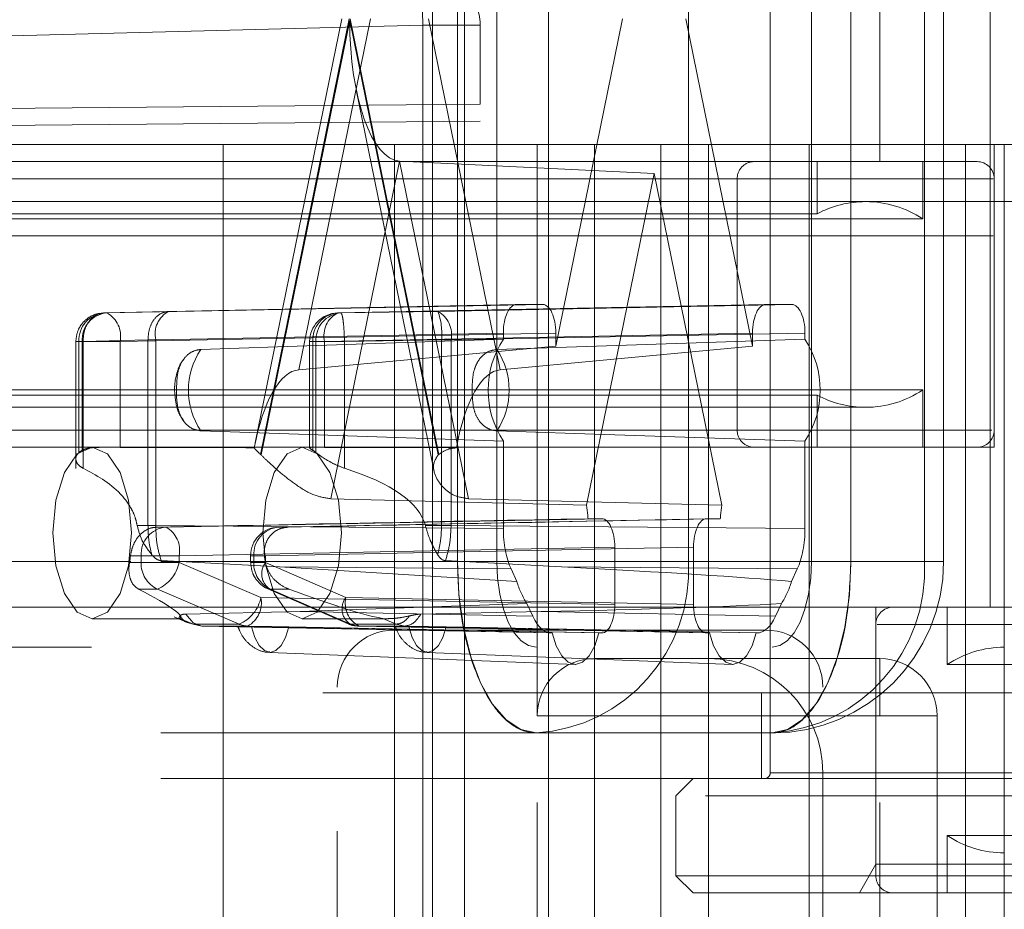
# Paper-space layout 'Sheet2' of a CAD drawing. Units: inches. Extents: x 0.1 to 18.4, y 0.1 to 10.9.
# Drawn here: x 4.2 to 4.2, y 2.5 to 2.6 of the extents above; entities that cross this region are included whole.
import ezdxf

# ---------------------------------------------------------------- set-up
doc = ezdxf.new("R2010")
doc.units = ezdxf.units.IN
doc.header["$MEASUREMENT"] = 0
doc.linetypes.add('HIDDEN', pattern=[0.07500000000000001, 0.05, -0.025])

psp = doc.layouts.new('Sheet2')

# ---------------------------------------------------------------- linework, layer by layer
at = {"color": 7, "linetype": 'HIDDEN', "lineweight": 18}
for p, q in [((4.194984255010311, 2.991526670505639), (4.194984255010312, 2.37652667050564)), ((4.194984255010311, 2.991526670505639), (4.194984255010312, 2.37652667050564)), ((4.194984255010311, 2.991526670505639), (4.194984255010312, 2.37652667050564)), ((4.194984255010311, 2.991526670505639), (4.194984255010312, 2.37652667050564)), ((4.196817588343645, 2.991526670505639), (4.196817588343645, 2.37652667050564)), ((4.201650921676979, 2.991526670505639), (4.201650921676979, 2.37652667050564)), ((4.220679793067989, 2.574849505151309), (4.220679793067989, 2.624062103576506)), ((4.196413359816047, 2.551883625886217), (4.196413359816047, 2.614219583891467)), ((4.196413359816048, 2.614219583891467), (4.196413359816048, 2.551883625886218)), ((4.198673005720506, 2.614219583891467), (4.198673005720506, 2.551883625886218)), ((4.209676289042895, 2.614219583891467), (4.209676289042895, 2.551883625886217)), ((4.216750172956176, 2.551883625886218), (4.216750172956176, 2.614219583891467)), ((4.219009818860635, 2.614219583891467), (4.219009818860635, 2.551883625886217)), ((4.219009818860635, 2.551883625886218), (4.219009818860635, 2.614219583891467)), ((4.223234164469647, 2.551883625886217), (4.223234164469647, 2.614219583891467)), ((4.224333046736757, 2.551883625886217), (4.224333046736757, 2.614219583891467)), ((4.214375875530918, 2.593550292552884), (4.214375875530918, 2.539744518274668)), ((4.227007109126718, 2.591909872605378), (4.227007109126718, 2.549258953970206)), ((4.194347243848775, 2.585966460862742), (4.194433073907889, 2.58268674522962)), ((4.189769676210121, 2.583051604888842), (4.18479852181881, 2.558691695017801)), ((4.185098981962076, 2.558037744288646), (4.190203588819186, 2.583051604888842)), ((4.19022431450248, 2.582950043815236), (4.185133595989844, 2.55800423960457)), ((4.187306946581096, 2.562901474816853), (4.191419006441873, 2.583051604888842)), ((4.195315033015115, 2.55800423960457), (4.19022431450248, 2.582950043815236)), ((4.190245040185773, 2.583051604888842), (4.195349647042883, 2.558037744288646)), ((4.194756982499068, 2.583051604888842), (4.198869042359846, 2.562901474816853)), ((4.197713913802902, 2.582695740067055), (4.197713908864638, 2.578149942163703)), ((4.197713913802902, 2.582695740067055), (4.197713913802902, 2.58268674522962)), ((4.20589822457427, 2.583051604888842), (4.202062474577194, 2.564255462813691)), ((4.213360704099488, 2.564255462813691), (4.209524954102412, 2.583051604888842)), ((4.194433073907889, 2.58268674522962), (4.109131236637547, 2.580454398723237)), ((4.197713913802902, 2.58268674522962), (4.194433073907889, 2.58268674522962)), ((4.194433073907889, 2.58268674522962), (4.194433073907889, 2.398377094469323)), ((4.197713913802902, 2.398377094469323), (4.197713913802902, 2.58268674522962)), ((4.19060199820589, 2.578973017260166), (4.195073055946978, 2.557063707062222)), ((4.197713913802902, 2.57814824343569), (4.109122652760059, 2.57737559017954)), ((4.118973756322587, 2.577463205858844), (4.197713908864638, 2.578149942163703)), ((4.197713913802902, 2.57814824343569), (4.197713908864638, 2.578149942163703)), ((4.109131236637547, 2.576391375688335), (4.197713913802902, 2.577163954079755)), ((4.194433073907949, 2.575833757119812), (4.1320971159027, 2.575833757119812)), ((4.182950134275402, 2.493812759744485), (4.182950134275402, 2.575833757119812)), ((4.192792653960442, 2.493812759744485), (4.192792653960442, 2.575833757119812)), ((4.194433073907949, 2.40523008257913), (4.194433073907949, 2.575833757119812)), ((4.200994753697975, 2.575833757119812), (4.194433073907949, 2.575833757119812)), ((4.204275593592988, 2.575833757119812), (4.200994753697975, 2.575833757119812)), ((4.200994753697975, 2.575833757119812), (4.200994753697975, 2.543025358169682)), ((4.204275593592988, 2.546306198064695), (4.204275593592988, 2.575833757119812)), ((4.222225131184441, 2.575833757119812), (4.204275593592988, 2.575833757119812)), ((4.208092416665898, 2.493812759744485), (4.208092416665898, 2.575833757119812)), ((4.210837273383015, 2.493812759744485), (4.210837273383015, 2.575833757119812)), ((4.216616288750391, 2.493812759744485), (4.216616288750391, 2.575833757119812)), ((4.222225131184441, 2.40523008257913), (4.222225131184441, 2.575833757119812)), ((4.225591471177803, 2.575833757119812), (4.222225131184441, 2.575833757119812)), ((4.225591471177803, 2.575833757119812), (4.225591471177803, 2.40523008257913)), ((4.225591471177803, 2.575833757119812), (4.245502615451485, 2.575833757119812)), ((4.22724147285808, 2.558445305676243), (4.22724147285808, 2.575833757119812)), ((4.227816492394532, 2.493812759744485), (4.227816492394532, 2.575833757119812)), ((4.149485567346269, 2.574849505151309), (4.184261370303789, 2.574849505151309)), ((4.184261370303789, 2.574849505151309), (4.226257220889576, 2.574849505151309)), ((4.193087994470471, 2.574873142754665), (4.189133124659556, 2.555493283558586)), ((4.197042864281385, 2.555493283558586), (4.193087994470471, 2.574873142754665)), ((4.193087994470471, 2.574873142754665), (4.207711589338341, 2.57416566034982)), ((4.212477693330456, 2.405394124573882), (4.212477693330456, 2.574849505151309)), ((4.217070869183539, 2.571852993226317), (4.217070869183539, 2.574849505151309)), ((4.223140422989314, 2.571557716944975), (4.223140422989314, 2.574849505151309)), ((3.727191346725927, 2.573865253182805), (4.474426455103795, 2.573865253182805)), ((4.14862832968833, 2.573865253182805), (4.227114458547515, 2.573865253182805)), ((4.163284796557513, 2.573865253182805), (4.21242030392894, 2.573865253182805)), ((4.203824055803331, 2.555115765882849), (4.207711589338341, 2.57416566034982)), ((4.207711589338341, 2.57416566034982), (4.211599122873351, 2.555115765882849)), ((4.212477693330521, 2.559429557644747), (4.212477693330521, 2.573865253182805)), ((4.22724147285808, 2.559429557644747), (4.22724147285808, 2.573865253182805)), ((4.233803152648107, 2.572552917224799), (4.125535436112673, 2.572552917224799)), ((4.152602365246532, 2.571557716944975), (4.223140422989314, 2.571557716944975)), ((4.217070869183539, 2.571852993226317), (4.158671919052305, 2.571852993226317)), ((3.727191346725927, 2.570584413287792), (4.474426455103795, 2.570584413287792)), ((4.201309373994047, 2.566647405413776), (4.176286566096228, 2.566160133864125)), ((4.179838676934414, 2.56625156516964), (4.199802713954397, 2.566647405413776)), ((4.189538468040862, 2.566160133864125), (4.214113804682635, 2.566647405413776)), ((4.215620464722285, 2.566647405413776), (4.195292919651475, 2.56625156516964)), ((4.201309373994047, 2.566647405413776), (4.199802713954397, 2.566647405413776)), ((4.215620464722285, 2.566647405413776), (4.214113804682635, 2.566647405413776)), ((4.179838676934414, 2.56625156516964), (4.176108636467987, 2.566160133864125)), ((4.176108636467987, 2.566160133864125), (4.176286566096228, 2.566160133864125)), ((4.189538468040862, 2.566160133864125), (4.189716397669102, 2.566160133864125)), ((4.189716397669102, 2.566160133864125), (4.195292919651475, 2.56625156516964)), ((4.178638672467498, 2.564611394810588), (4.174908642422403, 2.564519963760522)), ((4.202062474577194, 2.565007235310173), (4.177039666679375, 2.564519963760522)), ((4.178638672467555, 2.564611395066037), (4.17908557592311, 2.56461139505967)), ((4.178638672467555, 2.553947199090803), (4.178638672467555, 2.564611395066037)), ((4.179085575495018, 2.553945108100662), (4.17908557592311, 2.56461139505967)), ((4.17908557592311, 2.56461139505967), (4.199049613371249, 2.565007235310173)), ((4.188785367457713, 2.564519963760523), (4.213360704099488, 2.565007235310173)), ((4.189922777748329, 2.564519963760522), (4.195499299730702, 2.564611395066037)), ((4.195499299730702, 2.564611395066037), (4.195499299730702, 2.553947199090803)), ((4.196046020234623, 2.564611395066037), (4.195499299730702, 2.564611395066037)), ((4.216373565305434, 2.565007235310173), (4.196046020234623, 2.564611395066037)), ((4.196046020234623, 2.564611395066037), (4.196046020234623, 2.55394510809363)), ((4.199049613371249, 2.565007235310173), (4.19904961337127, 2.564656029281797)), ((4.202062474577194, 2.564255462813691), (4.202062474577194, 2.565007235310173)), ((4.213360704099488, 2.565007235310173), (4.213360704099488, 2.564255462813691)), ((4.216373565305453, 2.564656029281785), (4.216373565305434, 2.565007235310173)), ((4.174493649439473, 2.564519963760522), (4.174493649439473, 2.55722698665753)), ((4.174908642422403, 2.564519963760522), (4.174494180475335, 2.564519963760522)), ((4.174854726112232, 2.564519963760522), (4.174676796483991, 2.564519963760522)), ((4.174676796483991, 2.564519963760522), (4.174676796483991, 2.558144288820042)), ((4.177039666679375, 2.564519963760522), (4.174854726112232, 2.564519963760522)), ((4.174854726112232, 2.564519963760522), (4.174854726112232, 2.558268510373976)), ((4.174908642422403, 2.564519963760522), (4.174908642422403, 2.557240278921879)), ((4.177039666679375, 2.564519963760522), (4.177039666679375, 2.558434030603899)), ((4.202062474577194, 2.564255462813691), (4.187306946581096, 2.562901474816853)), ((4.187923481012348, 2.564519963760522), (4.187923481012348, 2.558407065500642)), ((4.188785367457713, 2.564519963760523), (4.187929931930254, 2.564519963760522)), ((4.188284557685106, 2.564519963760522), (4.188106628056866, 2.564519963760522)), ((4.188106628056866, 2.558268510373976), (4.188106628056866, 2.564519963760522)), ((4.189922777748329, 2.564519963760522), (4.188284557685106, 2.564519963760522)), ((4.188284557685106, 2.558144288820041), (4.188284557685106, 2.564519963760522)), ((4.188785367457713, 2.558434030603899), (4.188785367457713, 2.564519963760523)), ((4.189922777748329, 2.557240278921879), (4.189922777748329, 2.564519963760522)), ((4.198869042359846, 2.562901474816853), (4.213360704099488, 2.564255462813691)), ((4.184554491895534, 2.561737093882576), (4.152602365246532, 2.561737093882576)), ((4.158671919052305, 2.561441817601235), (4.185125307626829, 2.561441817601235)), ((4.223140422989314, 2.561737093882576), (4.184554491895534, 2.561737093882576)), ((4.185125307626829, 2.561441817601235), (4.217070869183539, 2.561441817601235)), ((4.217070869183539, 2.558445305676243), (4.217070869183539, 2.561441817601235)), ((4.223140422989314, 2.558445305676243), (4.223140422989314, 2.561737093882576)), ((4.155883205141545, 2.560741893602752), (4.2198595830943, 2.560741893602752)), ((4.14862832968833, 2.559429557644747), (4.227114458547515, 2.559429557644747)), ((4.163284796557513, 2.559429557644747), (4.21242030392894, 2.559429557644747)), ((4.187871394117923, 2.558445305676243), (4.148501315377765, 2.558445305676243)), ((4.22724147285808, 2.558445305676243), (4.187871394117923, 2.558445305676243)), ((4.19904961337127, 2.558796261860716), (4.199049613371249, 2.553781145695976)), ((4.216373565305434, 2.553781145695976), (4.216373565305453, 2.558796261860727)), ((4.220679793068054, 2.4226185340227), (4.220679793068054, 2.558445305676243)), ((4.189133124659556, 2.555493283558586), (4.203824055803331, 2.555115765882849)), ((4.211599122873351, 2.555115765882849), (4.197042864281385, 2.555493283558586)), ((4.178019290763973, 2.553947199090803), (4.178638672467498, 2.553947199090803)), ((4.179085575495018, 2.553945108100662), (4.178638672467555, 2.553947199090803)), ((4.199049613371249, 2.553781145695976), (4.179085575495018, 2.553945108100662)), ((4.179141263498357, 2.553856984257826), (4.179676034952916, 2.553856984257826)), ((4.179676034952916, 2.553856984257826), (4.204698842850735, 2.554344255807477)), ((4.210724335825947, 2.554344255807477), (4.186148999184173, 2.553856984257826)), ((4.186683770638732, 2.553856984257826), (4.186148999184173, 2.553856984257826)), ((4.195499299730702, 2.553947199090803), (4.194573289991382, 2.553947199090803)), ((4.195499299730702, 2.553947199090803), (4.196046020234623, 2.55394510809363)), ((4.196046020234623, 2.55394510809363), (4.216373565305434, 2.553781145695976)), ((4.204698842850735, 2.554344255807477), (4.203913907835173, 2.554344255807477)), ((4.211509270841509, 2.554344255807477), (4.210724335825947, 2.554344255807477)), ((4.17763342323768, 2.552216814154223), (4.17824419496892, 2.552216814154223)), ((4.17824419496892, 2.552216814154223), (4.180429135536063, 2.552216814154223)), ((4.17824419496892, 2.551829303025809), (4.17824419496892, 2.552216814154223)), ((4.180429135536063, 2.552216814154223), (4.205451943433882, 2.552704085703874)), ((4.180429135536063, 2.551829303025809), (4.180429135536063, 2.552216814154223)), ((4.184534012155659, 2.552216814154223), (4.184534012155659, 2.551829303025809)), ((4.185395898601025, 2.552216814154223), (4.184540463073566, 2.552216814154223)), ((4.184717159200178, 2.552216814154223), (4.184717159200178, 2.551829303025809)), ((4.185327930931417, 2.552216814154223), (4.184717159200178, 2.552216814154223)), ((4.185395898601025, 2.552216814154223), (4.2099712352428, 2.552704085703874)), ((4.185395898601025, 2.551829303025809), (4.185395898601025, 2.552216814154223)), ((4.205451943433882, 2.549422746121054), (4.205451943433882, 2.552704085703874)), ((4.2099712352428, 2.552704085703874), (4.2099712352428, 2.549422746121054)), ((3.857312677183987, 2.551883625886218), (4.196413359816048, 2.551883625886218)), ((3.859572323088445, 2.551883625886218), (4.198673005720506, 2.551883625886218)), ((3.877649490324115, 2.551883625886218), (4.216750172956176, 2.551883625886218)), ((3.979374018789839, 2.551883625886218), (4.219009818860635, 2.551883625886218)), ((4.177576385663039, 2.551829303025809), (4.17824419496892, 2.551829303025809)), ((4.17824419496892, 2.551829303025809), (4.180429135536063, 2.551829303025809)), ((4.186194044157022, 2.551570799405087), (4.179399311711335, 2.55193523582443)), ((4.185124398363072, 2.54981858636519), (4.180429135536063, 2.551829303025809)), ((4.185395898601025, 2.551829303025809), (4.184540463073566, 2.551829303025809)), ((4.185384968506058, 2.551829303025809), (4.184717159200178, 2.551829303025809)), ((4.190007198222816, 2.54981858636519), (4.185395898601025, 2.551829303025809)), ((4.195728046791713, 2.55193523582443), (4.202393575192959, 2.551570799405087)), ((4.209676289042895, 2.551883625886217), (4.196413359816047, 2.551883625886217)), ((4.209676289042895, 2.551883625886217), (4.223234164469647, 2.551883625886217)), ((4.219009818860635, 2.551883625886217), (4.224298052803139, 2.551883625886217)), ((4.186194044157022, 2.551570799405087), (4.199823593170241, 2.550736741557433)), ((4.199490769479025, 2.551461594890862), (4.186194044157022, 2.551570799405087)), ((4.199490769479025, 2.551461594890862), (4.199823593170241, 2.550736741557433)), ((4.202393575192959, 2.551570799405087), (4.215932409197657, 2.551461594890862)), ((4.215599585506442, 2.550736741557433), (4.215932409197657, 2.551461594890862)), ((4.178096333435817, 2.55029783907158), (4.179179227969736, 2.55029783907158)), ((4.179179227969736, 2.55029783907158), (4.183874490796746, 2.548287122410962)), ((4.185518762542756, 2.550325615880246), (4.19013005572281, 2.548314902028491)), ((4.185652192200995, 2.55029783907158), (4.186735086734914, 2.55029783907158)), ((4.190263485381054, 2.548287125219843), (4.185652192200995, 2.55029783907158)), ((4.205451943433882, 2.549422746121054), (4.185124398363072, 2.54981858636519)), ((4.200406048161756, 2.549468218752971), (4.187371234539589, 2.549007008438858)), ((4.190007198222816, 2.54981858636519), (4.2099712352428, 2.549422746121054)), ((4.200406048161756, 2.549468218752971), (4.20073887185297, 2.548743365419543)), ((4.214684306823712, 2.548743365419543), (4.215017130514926, 2.549468218752971)), ((3.734278656132348, 2.549258953970208), (4.47937401878984, 2.549258953970206)), ((3.734278656132347, 2.549258953970208), (4.520834816469582, 2.549258953970206)), ((3.734278656132347, 2.549258953970208), (4.220445429336691, 2.549258953970206)), ((3.734278656132348, 2.549258953970208), (4.220445429336691, 2.549258953970206)), ((4.180466415754098, 2.548764919088461), (4.180383355021451, 2.548602785991204)), ((4.180808438759843, 2.548866312351443), (4.187371234539589, 2.549007008438858)), ((4.181241700049017, 2.548355217692146), (4.180808438759843, 2.548866312351443)), ((4.187371234539589, 2.549007008438858), (4.20073887185297, 2.548743365419543)), ((4.201216384810392, 2.549007008438858), (4.194318919743204, 2.548866312351443)), ((4.214684306823712, 2.548743365419543), (4.201216384810392, 2.549007008438858)), ((4.299185586817006, 2.549258953970206), (4.220445429336691, 2.549258953970206)), ((4.220445429336691, 2.549258953970206), (4.220445429336691, 2.534495174442648)), ((4.224546479205458, 2.549258953970206), (4.224546479205458, 2.545967165763873)), ((4.175440381943629, 2.548602785991204), (4.180383355021451, 2.548602785991204)), ((4.180148147124227, 2.548704470081327), (4.180893772356558, 2.548375883340255)), ((4.180383355021451, 2.548602785991204), (4.180464863035529, 2.548621012103611)), ((4.181237563967617, 2.548287122410962), (4.180464863035529, 2.548621012103611)), ((4.181237567571455, 2.548287130393587), (4.18089044756403, 2.548391468260574)), ((4.183874490796746, 2.548287122410962), (4.181237563967617, 2.548287122410962)), ((4.181237563967617, 2.548287122410962), (4.181733410848434, 2.548178416261587)), ((4.181733410848434, 2.548178416261587), (4.181241700049017, 2.548355217692146)), ((4.187491826767409, 2.548602785991204), (4.19243479984523, 2.548602785991204)), ((4.192900405651172, 2.548287128028758), (4.190263485381054, 2.548287125219843)), ((4.192127717719826, 2.548621012103611), (4.19243479984523, 2.548602785991204)), ((4.192900405651149, 2.548287128028688), (4.192127717719826, 2.548621012103611)), ((4.193398184870183, 2.548178416278565), (4.192900405651172, 2.548287128028758)), ((4.220445429336691, 2.548274702001703), (4.220445429336691, 2.533839006463645)), ((4.299119635547146, 2.548274702001703), (4.220511380606552, 2.548274702001703)), ((4.181733410848434, 2.548178416261587), (4.201803916911488, 2.547782576017451)), ((4.184371297779925, 2.548178416261587), (4.181733410848434, 2.548178416261587)), ((4.204698842850735, 2.547782576017451), (4.184371297779925, 2.548178416261587)), ((4.184583763801257, 2.548127178957279), (4.201847011984902, 2.547782576017451)), ((4.204537583073986, 2.547782576017451), (4.186724565404162, 2.548127178957279)), ((4.193398184870183, 2.548178416278565), (4.190760298376834, 2.548178416270076)), ((4.190760298376834, 2.548178416270076), (4.210724335825947, 2.547782576017451)), ((4.214118113278028, 2.547946618012201), (4.192792653960442, 2.547946618012201)), ((4.213619261765194, 2.547782576017451), (4.193398184870183, 2.548178416278565)), ((4.193622347419091, 2.548127178957279), (4.210885595602737, 2.547782576017451)), ((4.213576166691822, 2.547782576017451), (4.195763149021998, 2.548127178957279)), ((4.201803916911488, 2.547782576017451), (4.201847011984902, 2.547782576017451)), ((4.204537583073986, 2.547782576017451), (4.204698842850735, 2.547782576017451)), ((4.210724335825947, 2.547782576017451), (4.210885595602737, 2.547782576017451)), ((4.213576166691822, 2.547782576017451), (4.213619261765194, 2.547782576017451)), ((3.875389844419656, 2.546962366043698), (4.214490527051717, 2.546962366043698)), ((4.185632688048002, 2.546667952156719), (4.203165107406005, 2.545978648534343)), ((4.194671271665837, 2.546667952156719), (4.21220369102384, 2.545978648534343)), ((4.204275593592988, 2.543025358169682), (4.204275593592988, 2.546306198064695)), ((4.204275593592988, 2.546306198064695), (4.220679793068054, 2.546306198064695)), ((4.220679793068054, 2.543025358169682), (4.220679793068054, 2.546306198064695)), ((4.224546479205458, 2.545967165763873), (4.275653282193744, 2.545967165763873)), ((3.788674747744848, 2.544337694127687), (4.518624894499782, 2.544337694127687)), ((4.18951181406543, 2.436398061581755), (4.18951181406543, 2.544665778117188)), ((4.213883749546666, 2.544337694127687), (4.213883749546666, 2.539416434285167)), ((4.21739895317304, 2.436398061581755), (4.21739895317304, 2.544665778117188)), ((4.200994753697975, 2.438038481529262), (4.200994753697975, 2.543025358169682)), ((4.204275593592988, 2.543025358169682), (4.200994753697975, 2.543025358169682)), ((4.204275593592988, 2.543025358169682), (4.204275593592988, 2.438038481529262)), ((4.220679793068054, 2.543025358169682), (4.204275593592988, 2.543025358169682)), ((4.220679793068054, 2.438038481529262), (4.220679793068054, 2.543025358169682)), ((4.223960632963067, 2.543025358169682), (4.220679793068054, 2.543025358169682)), ((4.223960632963067, 2.543025358169682), (4.223960632963067, 2.438038481529262)), ((3.979374018789839, 2.542041106201178), (4.214490527051717, 2.542041106201178)), ((4.305179021865484, 2.539744518274668), (4.214387544796217, 2.539744518274668)), ((4.21739895317304, 2.441319321424275), (4.21739895317304, 2.539744518274668)), ((3.979374018789839, 2.539416434285167), (4.267811868493554, 2.539416434285167)), ((4.209946741672649, 2.539416434285167), (4.208962489704145, 2.538432182316663)), ((4.310668526449552, 2.538432182316663), (4.208962489704145, 2.538432182316663)), ((4.208962489704145, 2.538432182316663), (4.208962489704145, 2.533839006463645)), ((4.29508453694824, 2.536146542701475), (4.224546479205458, 2.536146542701475)), ((4.224546479205458, 2.536146542701475), (4.224546479205458, 2.532854754495141)), ((4.220445429336691, 2.534495174442648), (4.219498332438414, 2.532854754495141)), ((4.277494883835243, 2.534495174442648), (4.220445429336691, 2.534495174442648)), ((4.208962489704145, 2.533839006463645), (4.282651368431442, 2.533839006463645)), ((4.208962489704145, 2.533839006463645), (4.209946741672649, 2.532854754495141)), ((4.282209384037482, 2.532854754495141), (4.209946741672649, 2.532854754495141))]:
    psp.add_line(p, q, dxfattribs=at)
at = {"color": 7, "linetype": 'HIDDEN', "lineweight": 18, "flags": 128}
for points in [[(4.181669708346856, 2.56405736059446), (4.186075808014411, 2.564209204146219), (4.19904961337127, 2.564656029281797)], [(4.216373565305453, 2.564656029281785), (4.210693703230296, 2.564463953367399), (4.198677204476397, 2.564057360594458)], [(4.19904961337127, 2.558796261860716), (4.193471321632538, 2.558988337775103), (4.181669708346851, 2.55939493054805)], [(4.198677204476402, 2.55939493054806), (4.203163531038945, 2.559243086996306), (4.216373565305453, 2.558796261860727)], [(4.175440381943629, 2.548602785991204), (4.174575652892981, 2.54897739459105), (4.173842571001506, 2.550044189627097), (4.173352741341777, 2.551640761225628), (4.17318073603917, 2.553524045833724), (4.173352741341777, 2.55540733044182), (4.173842571001506, 2.55700390204035), (4.174575652892981, 2.558070697076398), (4.175440381943629, 2.558445305676243), (4.176305110994277, 2.558070697076397), (4.177038192885752, 2.55700390204035), (4.177528022545482, 2.55540733044182), (4.177700027848087, 2.553524045833724), (4.177528022545482, 2.551640761225627), (4.177038192885752, 2.550044189627097), (4.176305110994277, 2.54897739459105), (4.175440381943629, 2.548602785991204)], [(4.187491826767409, 2.548602785991204), (4.186627097716761, 2.54897739459105), (4.185894015825285, 2.550044189627097), (4.185404186165556, 2.551640761225628), (4.18523218086295, 2.553524045833724), (4.185404186165556, 2.55540733044182), (4.185894015825285, 2.55700390204035), (4.186627097716761, 2.558070697076398), (4.187491826767409, 2.558445305676243), (4.188356555818056, 2.558070697076397), (4.189089637709531, 2.55700390204035), (4.189579467369261, 2.55540733044182), (4.189751472671868, 2.553524045833724), (4.189579467369261, 2.551640761225627), (4.189089637709531, 2.550044189627097), (4.188356555818056, 2.54897739459105), (4.187491826767409, 2.548602785991204)], [(4.196413359816048, 2.551883625886218), (4.196500196740931, 2.549963445551413), (4.196757370421261, 2.548117056670026), (4.197174997816722, 2.5464154149313), (4.197737029740718, 2.544923913472964), (4.198421867621601, 2.543699869859618), (4.199203193523669, 2.54279032340087), (4.200050981530678, 2.542230227457052), (4.200932651624965, 2.542041106201178)], [(4.198673005720506, 2.551883625886218), (4.198716424182948, 2.550923535718815), (4.198845011023113, 2.550000341278122), (4.199053824720844, 2.549149520408759), (4.199334840682842, 2.548403769679591), (4.199677259623283, 2.547791747872918), (4.200067922574317, 2.547336974643544), (4.200491816577822, 2.547056926671635), (4.200932651624965, 2.546962366043698)], [(4.214490527051717, 2.542041106201178), (4.215372197146004, 2.542230227457052), (4.216219985153013, 2.54279032340087), (4.217001311055081, 2.543699869859618), (4.217686148935964, 2.544923913472964), (4.21824818085996, 2.5464154149313), (4.218665808255422, 2.548117056670026), (4.218922981935751, 2.549963445551413), (4.219009818860635, 2.551883625886218)], [(4.214490527051717, 2.546962366043698), (4.21493136209886, 2.547056926671635), (4.215355256102365, 2.547336974643544), (4.2157459190534, 2.547791747872918), (4.21608833799384, 2.548403769679591), (4.216369353955839, 2.549149520408759), (4.216578167653569, 2.550000341278122), (4.216706754493734, 2.550923535718815), (4.216750172956176, 2.551883625886218)], [(4.186724565404162, 2.548127178957279), (4.186539499833933, 2.547527576727935), (4.186285619796552, 2.547062549288076), (4.185982658630168, 2.546768241833731), (4.185654164602712, 2.546667530005602), (4.185325670575257, 2.546768241833731), (4.185022709408876, 2.547062549288075), (4.184768829371496, 2.547527576727934), (4.184583763801257, 2.548127178957279)], [(4.195763149021998, 2.548127178957279), (4.195578083451768, 2.547527576727935), (4.195324203414386, 2.547062549288076), (4.195021242248004, 2.546768241833731), (4.194692748220548, 2.546667530005602), (4.194364254193093, 2.546768241833731), (4.194061293026711, 2.547062549288075), (4.193807412989331, 2.547527576727934), (4.193622347419091, 2.548127178957279)], [(4.201847011984902, 2.547782576017451), (4.20208266697886, 2.547040013178946), (4.202402318656671, 2.54646541946136), (4.202781770062951, 2.546102290392833), (4.203192297529456, 2.545978114075193), (4.20360282499596, 2.546102290392833), (4.203982276402242, 2.54646541946136), (4.204301928080056, 2.547040013178946), (4.204537583073986, 2.547782576017451)], [(4.210885595602737, 2.547782576017451), (4.211121250596696, 2.547040013178946), (4.211440902274506, 2.54646541946136), (4.211820353680786, 2.546102290392833), (4.21223088114729, 2.545978114075193), (4.212641408613796, 2.546102290392833), (4.213020860020078, 2.54646541946136), (4.213340511697892, 2.547040013178946), (4.213576166691822, 2.547782576017451)]]:
    psp.add_lwpolyline(points, dxfattribs=at)
at = {"color": 7, "linetype": 'HIDDEN', "lineweight": 18}
for centre, radius, start, end in [((4.194433073907889, 2.582695740067055), 0.003280841264102153, 0, 91.49908540618036), ((4.194433074551281, 2.582686744520513), 0.003280839251621336, 1.238367226811672e-05, 91.49909756582439), ((4.213461945299025, 2.573865253182805), 0.0009842519685037132, 89.99999999994829, 180), ((4.226257220889576, 2.573865253182805), 0.0009842519685037132, 0, 90), ((4.2198595830943, 2.566647405413776), 0.005905511811024468, 90, 118.1786427405283), ((4.2198595830943, 2.566647405413776), 0.005905511811023949, 56.25101140411187, 90), ((4.176235398684113, 2.564604401895737), 0.001560887765632459, 94.65821278782337, 183.1009990770849), ((4.176413328312353, 2.564604401895737), 0.001560887765632386, 94.65821278779087, 183.1009990770849), ((4.175538869790265, 2.564823839690876), 0.001531251737438737, 348.5537034248552, 60.77169010875413), ((4.180504498970058, 2.564952864018535), 0.001459432651077167, 117.1434441957252, 193.531137734379), ((4.189563900959854, 2.564519963760522), 0.001640419947506637, 91.13589270150233, 180), ((4.189665230256986, 2.564604401895737), 0.001560887765632314, 94.6582127877584, 183.1009990770866), ((4.189843159885227, 2.564604401895739), 0.001560887765631539, 94.65821278779485, 183.1009990771355), ((4.190204290643227, 2.564861432824531), 0.001459432810397149, 117.1434659914828, 193.531140474786), ((4.19156060408645, 2.564948864352057), 0.003953126471169198, 355.1028310336301, 19.24066617080027), ((4.19454522334551, 2.564915270996388), 0.001531251737442183, 348.553703424963, 60.7716901087158), ((4.203536511054654, 2.561726145571257), 0.005358774988600754, 146.8560047610036, 213.1439952389972), ((4.211886667622271, 2.561726145571257), 0.005358774988424884, 326.856004759924, 33.14399524007287), ((4.185162650237312, 2.561726145571251), 0.004199429310577623, 146.2805631101918, 213.719436889683), ((4.195184262586005, 2.561726145571255), 0.004199429310520986, 326.2805631099048, 33.71943689022702), ((4.2198595830943, 2.566647405413776), 0.005905511811023684, 241.8213572594685, 270.0000000000008), ((4.2198595830943, 2.566647405413776), 0.005905511811023579, 270.0000000000008, 303.7489885958913), ((4.213461945299025, 2.559429557644747), 0.0009842519685037132, 180, 270.0000000000525), ((4.226257220889576, 2.559429557644747), 0.0009842519685037132, 270.0000000000008, 0), ((4.175694603222869, 2.556875966245214), 0.001626214226822947, 121.0951967561146, 128.7464349016359), ((4.183632006935507, 2.556487565168253), 0.002134261238434187, 45.28636383983964, 46.57964600101024), ((4.18726675094626, 2.556875966245252), 0.00162621422677335, 51.25356509836637, 58.90480324414703), ((4.196816622070179, 2.556487565167462), 0.002134261239507711, 133.4203539985701, 134.7136361591073), ((4.193998141149257, 2.55358042755584), 0.009945142661999416, 4.404891688785856, 8.880882066987443), ((4.221425037527422, 2.553580427555841), 0.009945142661996663, 171.1191179330152, 175.5951083112181), ((4.17980279716904, 2.552301252289439), 0.001560887765630987, 94.65821278776237, 183.1009990771373), ((4.17892833864695, 2.552520690084575), 0.001531251737441796, 348.553703424963, 60.77169010870768), ((4.186174432103166, 2.552216814154223), 0.001640419947507077, 91.13589270153365, 180), ((4.186275761400299, 2.552301252289439), 0.001560887765632378, 94.6582127878247, 183.1009990771012), ((4.168154841285006, 2.553414008794089), 0.009553888780976351, 350.452208144314, 352.8013608846846), ((4.194806512883409, 2.55341400879401), 0.009553888780290693, 187.198639115364, 189.5477918559039), ((4.17988944078366, 2.551782631900168), 0.001645907647739732, 178.3751111394394, 244.4370669827642), ((4.178353418766765, 2.552247614348121), 0.00211744763069175, 292.9546353696403, 348.6060104480447), ((4.186362405014916, 2.551782631900168), 0.001645907647737957, 178.3751111394377, 244.4370669828758), ((4.186221200969552, 2.551180241447568), 0.00104995472847352, 141.8166109293226, 237.1844390993571), ((4.200348684178755, 2.551364856325482), 0.009342019822216715, 273.583882180351, 3.183316274230529), ((4.213906559605507, 2.551364856325481), 0.009342019822215877, 273.5838821803513, 3.183316274236271), ((4.214490527051717, 2.551883625886217), 0.009842519685039797, 270.0000000000008, 0), ((4.204626240349056, 2.552173943832457), 0.005013079921915816, 196.6599230631326, 212.6654704705164), ((4.210796938327582, 2.552173943832481), 0.005013079921965537, 327.3345295295186, 343.340076936747), ((4.183048681593779, 2.550236897687499), 0.002117447630685942, 292.9546353695718, 348.6060104481105), ((4.183623601473959, 2.549514710434838), 0.001531251737442648, 299.2283098913221, 11.44629657503121), ((4.190832492304101, 2.549169522625107), 0.001049949550832763, 141.8162386362972, 237.1843767359766), ((4.191426120906414, 2.549477116903238), 0.001459432415520608, 166.4688397256296, 242.8565292717969), ((4.221429681305195, 2.548274702001703), 0.0009842519685037132, 90, 180), ((4.184398958333881, 2.54949443251191), 0.001316306908497062, 246.5193933224698, 268.7959117653286), ((4.190787959514609, 2.549494433095736), 0.001316307495975882, 246.5190913819557, 268.795886884869), ((4.192792653960442, 2.544665778117188), 0.003280839895013266, 90, 180), ((4.214118113278028, 2.544665778117188), 0.003280839895013266, 0, 90), ((4.227827319100471, 2.541056854232674), 0.005905511811024056, 90, 123.7489885958906), ((4.204275593592988, 2.543025358169682), 0.003280839895013266, 90, 180), ((4.210837273383015, 2.539744518274668), 0.006561679790026531, 0, 90), ((4.220679793068054, 2.543025358169682), 0.003280839895013266, 0, 90), ((4.214047791541416, 2.539744518274668), 0.0003280839895012377, 270.0000000000008, 0), ((4.227827319100471, 2.541056854232674), 0.005905511811023612, 236.2510114041079, 270.0000000000008), ((4.221429681305195, 2.533839006463645), 0.0009842519685037132, 180, 270.0000000000008)]:
    psp.add_arc(centre, radius, start, end, dxfattribs=at)
for centre, major_axis, ratio, start_param, end_param in [((4.193138860308457, 2.582950043815236), (0, 0.008078131399110955), 0.3607945528464299, 1.570796326794897, 3.124139361069819), ((4.199802943408549, 2.565006735584308), (-2.907530030071825e-07, 0.001640669824037211), 0.4591600151069092, 6.283103936662095, 7.853595676961481), ((4.201309144539894, 2.565006735584308), (2.907530047835394e-07, 0.001640669824037211), 0.4591600151069093, 4.712774937398195, 6.283266677698285), ((4.214114034136788, 2.565006735584308), (-2.90753003895361e-07, 0.001640669824037211), 0.4591600151069092, 6.283103936662095, 7.853595676961232), ((4.215620235268133, 2.565006735584308), (2.907530030071825e-07, 0.001640669824037211), 0.4591600151074507, 4.712774937397699, 6.283266677697107), ((4.187358271327386, 2.554826822522676), (5.406339944524773e-05, 0.008079135005125249), 0.3639428806011056, 0.0358379830025903, 1.112126867673865), ((4.198919449289527, 2.554826822522676), (5.281082515207204e-05, 0.008079136912769071), 0.3574352232860727, 0.03573901941876879, 1.112027904095844), ((4.159942312577574, 2.553524045833724), (0.2527209719977215, 0), 0.01947309637034723, 1.472492444898997, 1.503091525077957), ((4.171993757401351, 2.553524045833724), (0.2482016801888038, 0), 0.01982766530337714, 1.472492444899137, 1.503091525077947), ((4.180975215279113, 2.553524045833724), (0.01364862301600844, 0), 0.3605682299780218, 0.08609104882378993, 0.8558654587380856), ((4.159942312577572, 2.553524045833724), (0.2504715190740514, 0.004921059725518262), 0.0001771872122600159, 4.789111991503486, 4.888855269008491), ((4.171993757401354, 2.553524045833724), (0.2504715190739902, 0.004921059725516931), 0.0001771872122600593, 1.412366456979594, 1.512109734480503), ((4.204698613396583, 2.552703585978009), (2.907530030071826e-07, 0.001640669824036323), 0.4591600151076992, 4.712774937397429, 6.283266677697107), ((4.210724565280099, 2.552703585978009), (-2.907530030071826e-07, 0.001640669824036323), 0.4591600151071579, 6.283103936662096, 7.853595676961751), ((4.200556273445849, 2.553781559682438), (2.40914320492891e-07, 0.003280925644491008), 0.4592179825435004, 1.570956226380393, 2.356228217962318), ((4.214866905230833, 2.553781559682438), (-2.40914320492891e-07, 0.003280925644491008), 0.4592179825435004, 3.926957089217287, 4.712229080799199), ((3.967471424232857, 2.553524045833724), (0.2520641966945086, -0.003458395119461778), 0.01389005575941925, 0.1771427579088869, 0.3711131916050995), ((4.168923770455333, 2.553524045833724), (0.01160596810934145, -0.004853213726534022), 0.07026951983848818, 6.202789401744249, 6.972563811658627), ((4.180975215279113, 2.553524045833724), (0.01160596810934145, -0.004853213726534022), 0.07026951983851543, 5.260832894182078, 6.030607304096547), ((3.967471424232857, 2.553524045833724), (0.2520641966945086, -0.003458395119461778), 0.01389005575941925, 5.899775372653287, 6.093745806349579), ((4.204698613396583, 2.549423245846919), (-2.90753003895361e-07, 0.001640669824037211), 0.4591600151074506, 3.141511283071094, 4.712003023371986), ((4.210724565280099, 2.549423245846919), (2.90753003895361e-07, 0.001640669824037211), 0.4591600151069092, 1.571182283807606, 3.141674024108523), ((4.201804106997532, 2.551063915676387), (2.408514463425604e-07, 0.00328133965707389), 0.459102109122377, 2.356354360258131, 3.141626351840608), ((4.21361907167915, 2.551063915676387), (-2.408514463425604e-07, 0.00328133965707389), 0.459102109122377, 3.141558955339009, 3.926830946921473)]:
    psp.add_ellipse(centre, major_axis=major_axis, ratio=ratio, start_param=start_param, end_param=end_param, dxfattribs=at)
for points, knots in [([(4.176038071688574, 2.566130228060836), (4.175935846547902, 2.566129198652013), (4.175638586899224, 2.566126205242534), (4.175195023367913, 2.565898979408906), (4.174828059061419, 2.56554796919864), (4.174557674857686, 2.5650845123704), (4.174518321848203, 2.564737514452722), (4.174493649439473, 2.564519963760522)], [0, 0, 0, 0, 0.123481495785184, 0.359070829485622, 0.5808413733264377, 0.7372080789873473, 1, 1, 1, 1]), ([(4.181669708346851, 2.55939493054805), (4.181522352838361, 2.559416779327489), (4.181227738229684, 2.559460462591663), (4.180840189338583, 2.559734396429052), (4.180538767810577, 2.560133430916852), (4.180272360244552, 2.560870211926061), (4.180271450015943, 2.561790264849133), (4.180315530772681, 2.56271968532298), (4.180560943795936, 2.563376392660508), (4.18092831123343, 2.563807912896153), (4.18132887640727, 2.564020986444473), (4.181578358538951, 2.564047611591424), (4.181669708346856, 2.56405736059446)], [0, 0, 0, 0, 0.07962169339403713, 0.1591912937763244, 0.2401836853705077, 0.3267799897155801, 0.5322755980825642, 0.6708222255417909, 0.7675472123618946, 0.8648687407595709, 0.9505206465478772, 1, 1, 1, 1]), ([(4.198677204476397, 2.564057360594458), (4.198527165897664, 2.564035511815021), (4.198227186903915, 2.563991828550852), (4.197832581466995, 2.563717894713461), (4.197525671612553, 2.563318860225661), (4.197254413259335, 2.562582079216452), (4.197253486457155, 2.56166202629338), (4.197298369842636, 2.560732605819533), (4.197548251381436, 2.560075898482005), (4.197922307897947, 2.559644378246361), (4.198330166619952, 2.559431304698037), (4.198584191358087, 2.559404679551093), (4.198677204476402, 2.55939493054806)], [0, 0, 0, 0, 0.07962169339391259, 0.159191293776225, 0.2401836853704403, 0.3267799897155453, 0.5322755980827393, 0.6708222255418262, 0.7675472123619873, 0.8648687407597182, 0.9505206465480471, 0.9999999999999999, 0.9999999999999999, 0.9999999999999999, 0.9999999999999999]), ([(4.180697371391136, 2.563480588581408), (4.180660168297017, 2.563441891503719), (4.180488159757399, 2.563262975529708), (4.180323609488341, 2.56281505240534), (4.180180665388463, 2.562262159700499), (4.180167816069916, 2.561878991529706), (4.180162690470875, 2.561726145571262)], [0, 0, 0, 0, 0.08704757491135219, 0.4024645420551121, 0.7616428327414031, 1, 1, 1, 1]), ([(4.180162690470875, 2.561726145571262), (4.180191441074482, 2.561377009113909), (4.180231127421081, 2.560895073129298), (4.180444997059737, 2.560315721122134), (4.180609008040628, 2.56009111427443), (4.180697968398174, 2.559969286422596)], [0, 0, 0, 0, 0.5460817676737616, 0.7537925325167979, 1, 1, 1, 1]), ([(4.174854726112232, 2.558268510373976), (4.174949494064703, 2.558310562740461), (4.17513910911722, 2.558394702594405), (4.175568511499546, 2.558440179607787), (4.175887246368952, 2.558443705874986), (4.176031850398156, 2.558445305676243)], [0, 0, 0, 0, 0.3531120929692696, 0.706519095400824, 1, 1, 1, 1]), ([(4.185098981962076, 2.558037744288646), (4.184980262049701, 2.558152376230667), (4.184787677412674, 2.558338329458767), (4.184757388531129, 2.558398476929946), (4.184745771405642, 2.558421546144945)], [0, 0, 0, 0, 0.6164557786502389, 1, 1, 1, 1]), ([(4.188106628056866, 2.558268510373976), (4.18804105194737, 2.558310562740461), (4.187909844961024, 2.558394702594405), (4.187913258772106, 2.558440179607787), (4.188030228328936, 2.558443705874986), (4.188083295221942, 2.558445305676243)], [0, 0, 0, 0, 0.3531120929665474, 0.706519095395405, 0.9999999999999999, 0.9999999999999999, 0.9999999999999999, 0.9999999999999999]), ([(4.195349647042883, 2.558037744288646), (4.195514423688236, 2.558152376230667), (4.195781720469379, 2.558338329458765), (4.196195113126232, 2.558398476929946), (4.196353667490914, 2.558421546144945)], [0, 0, 0, 0, 0.6164557786560796, 1, 1, 1, 1]), ([(4.174908642422403, 2.557240278921879), (4.174807366738865, 2.557303962030994), (4.174604919607821, 2.557431262704621), (4.174480777122947, 2.557702529692623), (4.174490097231302, 2.55794897933674), (4.174620615850898, 2.558085517238136), (4.174676796483991, 2.558144288820042)], [0, 0, 0, 0, 0.2503386386227376, 0.5004196210614767, 0.7849598619995286, 1, 1, 1, 1]), ([(4.185133595989844, 2.55800423960457), (4.185294095828175, 2.55784951915777), (4.185614533653862, 2.55754061988362), (4.186331863836322, 2.5569065397679), (4.187193417791501, 2.556237520078064), (4.18815492061133, 2.55564080172623), (4.188832906318186, 2.555538558018135), (4.189133124659556, 2.555493283558586)], [0, 0, 0, 0, 0.1874444717539902, 0.3742327692645235, 0.5775590336654376, 0.8129392331464469, 1, 1, 1, 1]), ([(4.189922777748329, 2.557240278921879), (4.189732247736068, 2.557313216811666), (4.189352336776689, 2.557458652711004), (4.188832767398721, 2.557763333339708), (4.188475484070182, 2.557997136791443), (4.188326241852156, 2.558112161726977), (4.188284557685106, 2.558144288820041)], [0, 0, 0, 0, 0.2798268056773878, 0.5579660072644015, 0.8765374902718563, 1, 1, 1, 1]), ([(4.197042864281385, 2.555493283558586), (4.196765645495317, 2.555536168586589), (4.196213253972958, 2.555621622123993), (4.195559450379641, 2.556125852841863), (4.195099875664391, 2.556788414550557), (4.194964912494187, 2.557504837695306), (4.195209157424071, 2.557853221686022), (4.195315033015115, 2.55800423960457)], [0, 0, 0, 0, 0.1831425469689245, 0.3649333862386084, 0.5772358772041897, 0.8167396907922881, 1, 1, 1, 1]), ([(4.174908642422403, 2.557240278921879), (4.175661596084769, 2.556840339512969), (4.176693127569743, 2.556292430507418), (4.177614290669914, 2.555091456090373), (4.177913539694226, 2.554436383222753), (4.177985262181523, 2.55410460877571), (4.178019290763973, 2.553947199090803)], [0, 0, 0, 0, 0.6014215599383688, 0.8239355299351715, 0.9164665844428234, 1, 1, 1, 1]), ([(4.17763342323768, 2.552216814154223), (4.17766705258765, 2.552391869292745), (4.177734339373894, 2.552742125771004), (4.177988952800273, 2.553225101707197), (4.178341991705978, 2.553598916073132), (4.178742580488129, 2.553816261780186), (4.17902201389851, 2.553844803806092), (4.179141263498357, 2.553856984257826)], [0, 0, 0, 0, 0.2104799749815357, 0.4211357370218763, 0.6292455778079606, 0.8417787034566336, 1, 1, 1, 1]), ([(4.178019290763973, 2.553947199090803), (4.178092640135077, 2.553669335052735), (4.178254296337742, 2.55305694472716), (4.178643722185676, 2.552548816364501), (4.178856451188287, 2.552271244548556)], [0, 0, 0, 0, 0.4537368186016545, 1, 1, 1, 1]), ([(4.17885657681981, 2.552271335219554), (4.178792552806062, 2.552535410103169), (4.178665195890416, 2.55306070929494), (4.178647486676849, 2.553652771346183), (4.178638680120253, 2.553947195937243)], [0, 0, 0, 0, 0.5027132874974534, 1, 1, 1, 1]), ([(4.186683770638732, 2.553856984257826), (4.186519564255934, 2.553835646243296), (4.186191155371607, 2.553792970718591), (4.185754251127516, 2.553502014331594), (4.185441213739084, 2.553082716076181), (4.185303450440586, 2.552625851876367), (4.185320913329749, 2.55233406931146), (4.185327930931417, 2.552216814154223)], [0, 0, 0, 0, 0.2157489701643258, 0.4314928407721644, 0.6469219432330305, 0.8581127591487783, 1, 1, 1, 1]), ([(4.195278297854904, 2.552271244351213), (4.195197748803105, 2.552414465896942), (4.195036576404323, 2.552701041090155), (4.194777761272577, 2.55324951418319), (4.194649823542725, 2.553686055797793), (4.194573289991382, 2.553947199090803)], [0, 0, 0, 0, 0.2864382227033313, 0.5731406444260125, 1, 1, 1, 1]), ([(4.195499299673538, 2.553947199081434), (4.195489052810299, 2.553652806941059), (4.195468443851423, 2.553060712036205), (4.195341901488595, 2.55253553105012), (4.195278276534337, 2.552271472315401)], [0, 0, 0, 0, 0.4972043129608644, 1, 1, 1, 1]), ([(4.178856451188287, 2.552271244548556), (4.178941209365992, 2.55218101360028), (4.179062168733221, 2.552052243979421), (4.179260683091579, 2.551954924036818), (4.179353801481674, 2.551941699244963), (4.179399311711335, 2.55193523582443)], [0, 0, 0, 0, 0.5448398949663564, 0.7775472611676284, 1, 1, 1, 1]), ([(4.195279095251265, 2.552271847549668), (4.195341710331425, 2.552180529236406), (4.195428802741481, 2.552053512997444), (4.195596343423959, 2.55195596390692), (4.19568329140803, 2.551942281887372), (4.195728047371623, 2.551935239148253)], [0, 0, 0, 0, 0.5538354588734482, 0.7703394256598075, 0.9999999999999999, 0.9999999999999999, 0.9999999999999999, 0.9999999999999999]), ([(4.178096333435817, 2.55029783907158), (4.177978950375847, 2.550384207185535), (4.17774489217998, 2.550556422537032), (4.177569884931431, 2.551002160266981), (4.177524679844852, 2.55144802884565), (4.177565096945862, 2.551746061012866), (4.177576385663039, 2.551829303025809)], [0, 0, 0, 0, 0.279826805677371, 0.5579660072643554, 0.8765374902718018, 0.9999999999999999, 0.9999999999999999, 0.9999999999999999, 0.9999999999999999]), ([(4.184534012155659, 2.551829303025809), (4.184557008720935, 2.551617500811739), (4.184589766144916, 2.551315799455748), (4.18479790046581, 2.550913104419878), (4.185056043431532, 2.550609679262536), (4.185325133513327, 2.550388338413175), (4.18550387714711, 2.550339408121539), (4.185526209676993, 2.550333294688703)], [0, 0, 0, 0, 0.3324086499446041, 0.4734990182826657, 0.7077882344606176, 0.9634905711176931, 1, 1, 1, 1]), ([(4.185384968506058, 2.551829303025809), (4.185441174039505, 2.551632081329084), (4.185553398716547, 2.551238291965945), (4.185973316054746, 2.550735434490229), (4.186397725323049, 2.550434082953072), (4.186672667530151, 2.550323047155367), (4.186735086734914, 2.55029783907158)], [0, 0, 0, 0, 0.293991593922157, 0.5870082473760531, 0.9062398711188621, 1, 1, 1, 1]), ([(4.200932651624965, 2.542041106201178), (4.200932601410612, 2.542041106202288), (4.200932450767551, 2.542041106205619), (4.200931898409659, 2.542041106288369), (4.200929789406687, 2.542041107355943), (4.200921353379768, 2.542041123902158), (4.20088760860888, 2.542041385863632), (4.200752575343038, 2.542045577754537), (4.200209299891657, 2.542112776032439), (4.199287163991801, 2.542581311068059), (4.19810268397504, 2.544008817743665), (4.197108480577987, 2.546309139169409), (4.19650744955267, 2.54912796419167), (4.196441556145775, 2.551057823322147), (4.196413359816047, 2.551883625886217)], [0, 0, 0, 0, 2.12970595109841e-05, 6.389117855594691e-05, 0.0002342676561600825, 0.0009157736574389268, 0.003641803478137565, 0.01454629500440122, 0.05818813321274112, 0.2343352850571399, 0.4104824369015354, 0.6250107236367014, 0.8395390103718664, 1, 1, 1, 1]), ([(4.219009818860635, 2.551883625886217), (4.218959858175298, 2.550776852754082), (4.218859936804622, 2.54856330648981), (4.218080799477099, 2.545617329202414), (4.216933920168011, 2.543377824194657), (4.215663672524063, 2.542243412078129), (4.214823300968437, 2.542041114242101), (4.214490577266065, 2.542041106202392), (4.214490527051717, 2.542041106201178)], [0, 0, 0, 0, 0.2146938330081799, 0.4293876660163584, 0.6440814990245406, 0.8587753320327212, 0.9999786865060574, 1, 1, 1, 1]), ([(4.180466415754098, 2.548764919088461), (4.180498018725602, 2.548790454323363), (4.180543119688592, 2.548826895949878), (4.180681913318834, 2.548859641173887), (4.180766901868771, 2.548864122278259), (4.180808438759843, 2.548866312351443)], [0, 0, 0, 0, 0.5448398949660531, 0.7775472611673805, 1, 1, 1, 1]), ([(4.18089044756403, 2.548391468260574), (4.180872842167203, 2.548396145279872), (4.180719876206611, 2.548436781952641), (4.180585541467588, 2.548611063527015), (4.180466667791792, 2.548765286414708)], [0, 0, 0, 0, 0.1150935591083345, 1, 1, 1, 1]), ([(4.19243479984523, 2.548602785991204), (4.19255702770089, 2.548606762348351), (4.192806570135366, 2.548614880545609), (4.19322524978234, 2.548672065448929), (4.1935199894532, 2.548733831815905), (4.193668333215784, 2.548764919097952)], [0, 0, 0, 0, 0.3228834717431698, 0.6592042964012703, 1, 1, 1, 1]), ([(4.193668350168098, 2.548765065017385), (4.193546894887211, 2.548626069106589), (4.193305295383266, 2.548349577686424), (4.193034882901393, 2.548307875514104), (4.192900410367263, 2.548287137577926)], [0, 0, 0, 0, 0.5027132874986736, 1, 1, 1, 1]), ([(4.19366851053813, 2.548764856001095), (4.193784903833254, 2.548790652517059), (4.193946888647409, 2.548826553587133), (4.194174289267871, 2.548859273363699), (4.194269773399346, 2.548863920283388), (4.194318919283359, 2.548866312062762)], [0, 0, 0, 0, 0.5533612266948691, 0.7701140806390371, 1, 1, 1, 1]), ([(4.190131002508357, 2.548326470327995), (4.190149926979482, 2.548314186744764), (4.190330274263371, 2.54819712609576), (4.190553760186076, 2.548191337412642), (4.19075379494944, 2.548186156156285)], [0, 0, 0, 0, 0.104933496740592, 1, 1, 1, 1]), ([(4.186724565404162, 2.548127178957279), (4.186565840722238, 2.548130100553455), (4.186248495205048, 2.548135941834333), (4.18573157150068, 2.548143627826132), (4.185244450351801, 2.548149597184309), (4.1846882753293, 2.548154461943874), (4.184367292107546, 2.548154748353718), (4.184021904278281, 2.548154617443727), (4.183799670471919, 2.548153508066604), (4.183796174739427, 2.548147970039521), (4.183996183127211, 2.548140527312947), (4.184298407889591, 2.548133025912806), (4.184516344396564, 2.548128560383928), (4.184583763801257, 2.548127178957279)], [0, 0, 0, 0, 0.0796109647773729, 0.1591698435621708, 0.2401513218450079, 0.3267359577801057, 0.5000192575521696, 0.5520993702834365, 0.693026057571046, 0.7852852047213864, 0.8779848704368518, 0.9622542018644489, 0.9999999999999999, 0.9999999999999999, 0.9999999999999999, 0.9999999999999999]), ([(4.183812995307541, 2.548143676153789), (4.183845156509141, 2.548054520449262), (4.183953964367277, 2.547752888645491), (4.184257364627273, 2.547291963499915), (4.18479103915232, 2.546872702742254), (4.185290031474276, 2.546661318781603), (4.185575237974324, 2.546687574175871), (4.185632754936042, 2.546692869042948)], [0, 0, 0, 0, 0.1147755340608502, 0.3883088754818363, 0.6599512221771323, 0.93142311787093, 0.9999999999999999, 0.9999999999999999, 0.9999999999999999, 0.9999999999999999]), ([(4.195763149021998, 2.548127178957279), (4.195604424340074, 2.548130100553455), (4.195287078822884, 2.548135941834333), (4.194770155118515, 2.548143627826132), (4.194283033969636, 2.548149597184309), (4.193726858947135, 2.548154461943874), (4.193405875725381, 2.548154748353718), (4.193060487896116, 2.548154617443727), (4.192838254089754, 2.548153508066604), (4.192834758357264, 2.548147970039521), (4.193034766745046, 2.548140527312947), (4.193336991507425, 2.548133025912806), (4.193554928014399, 2.548128560383928), (4.193622347419091, 2.548127178957279)], [0, 0, 0, 0, 0.07961096477737194, 0.1591698435621708, 0.2401513218450131, 0.3267359577801023, 0.5000192575521656, 0.5520993702834325, 0.6930260575710419, 0.7852852047213822, 0.8779848704368602, 0.9622542018644579, 1, 1, 1, 1]), ([(4.192851578925376, 2.548143676153789), (4.192883740126976, 2.548054520449262), (4.192992547985111, 2.547752888645491), (4.193295948245108, 2.547291963499916), (4.193829622770155, 2.546872702742254), (4.194328615092111, 2.546661318781603), (4.194613821592159, 2.546687574175871), (4.194671338553877, 2.546692869042948)], [0, 0, 0, 0, 0.1147755340608424, 0.3883088754818367, 0.6599512221771371, 0.9314231178709212, 1, 1, 1, 1])]:
    psp.add_open_spline(points, degree=3, knots=knots, dxfattribs=at)
for points in [[(4.174908642422403, 2.564519963760522), (4.174924593966743, 2.564734034653422), (4.174956497055425, 2.565162176439219), (4.175231867816914, 2.565702961202587), (4.17563001736503, 2.566082754237124), (4.175949096767002, 2.566134340655125), (4.176108636467987, 2.566160133864125)], [(4.179838676934414, 2.56625156516964), (4.179679137233428, 2.56622577196064), (4.179360057831457, 2.566174185542639), (4.17896190828334, 2.565794392508101), (4.178686537521851, 2.565253607744733), (4.17865463443317, 2.564825465958936), (4.178638682888828, 2.564611395066037)], [(4.189716397669102, 2.566160133864125), (4.189740414395579, 2.566134340655125), (4.189788447848533, 2.566082754237124), (4.189853997581743, 2.565702961202587), (4.189904282735688, 2.565162176439219), (4.189916612744115, 2.564734034653422), (4.189922777748329, 2.564519963760522)], [(4.179399311711335, 2.55193523582443), (4.179307169201932, 2.55224161282989), (4.179122884183129, 2.55285436684081), (4.179098011724388, 2.553581527680711), (4.179085575495018, 2.553945108100662)], [(4.196046020234623, 2.55394510809363), (4.19602991856823, 2.553581527674851), (4.195997715235444, 2.552854366837294), (4.195817936272956, 2.552241612828718), (4.195728046791713, 2.55193523582443)], [(4.194318919743204, 2.548866312351443), (4.194177117076004, 2.548668089698778), (4.193893511741604, 2.548271644393449), (4.193563293827324, 2.54820949231686), (4.193398184870183, 2.548178416278565)]]:
    psp.add_open_spline(points, degree=3, dxfattribs=at)

doc.saveas('drawing.dxf')
